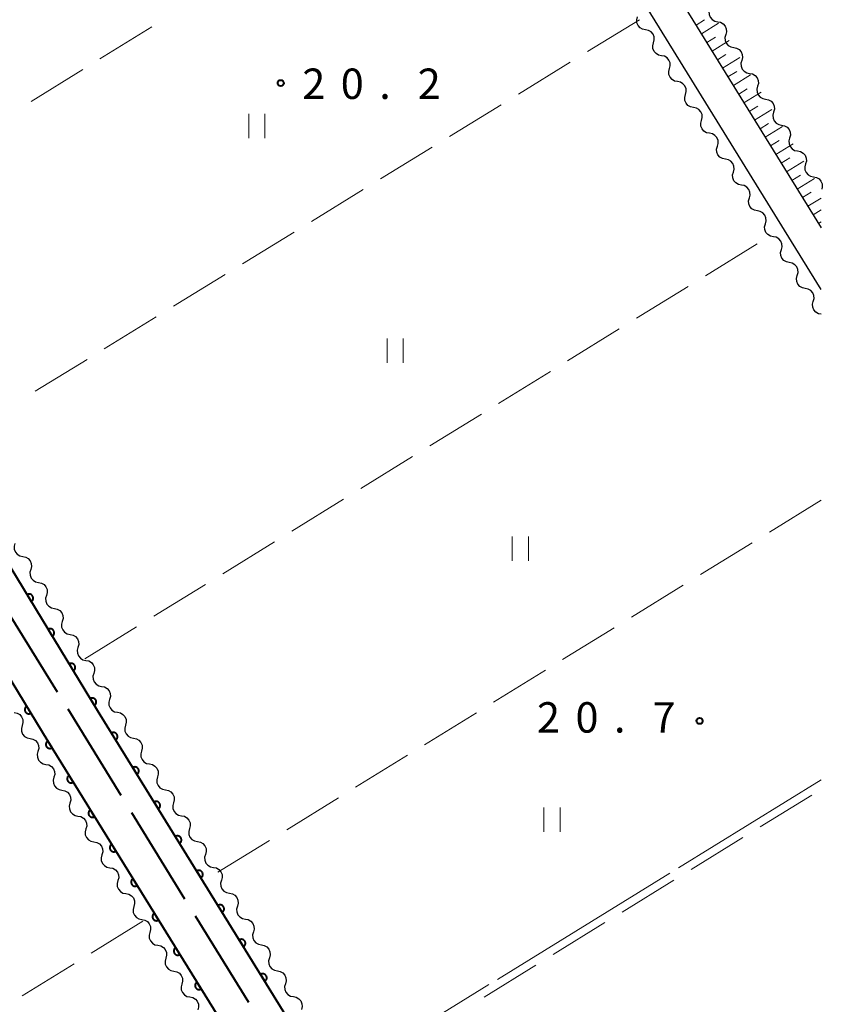
# Model space of a CAD drawing. Units: metres. Extents: x -76000 to -74000, y 37500 to 39000.
# Drawn here: x -74099 to -74000, y 37956 to 38077 of the extents above; entities that cross this region are included whole.
import ezdxf

# ---------------------------------------------------------------- set-up
doc = ezdxf.new("R2010")
doc.units = ezdxf.units.M
for name, color, linetype, lineweight in [('110600_大字・町・丁目界', 7, 'Continuous', 40), ('210100_道路縁(街区線)', 7, 'Continuous', 30), ('510200_細流', 7, 'Continuous', 30), ('610111_人工斜面(上)', 7, 'Continuous', 30), ('610199_人工斜面(ヒゲ)', 7, 'Continuous', 30), ('611100_コンクリート被覆(直落)', 7, 'Continuous', 30), ('630200_耕地界', 7, 'Continuous', 30), ('631100_田', 7, 'Continuous', 13), ('710300_等高線(補助曲線)', 7, 'Continuous', 13), ('731200_図化機測定による標高点', 7, 'Continuous', 40)]:
    doc.layers.add(name, color=color, linetype=linetype, lineweight=lineweight)
doc.styles.add('Style-WORKING', font='MS Gothic.ttf')

msp = doc.modelspace()

# ---------------------------------------------------------------- linework, layer by layer
at = {"layer": '110600_大字・町・丁目界', "linetype": 'Continuous', "lineweight": 40}
for p, q in [((-74100.861, 38004.903), (-74094.303, 37994.261)), ((-74092.992, 37992.133), (-74086.434, 37981.491)), ((-74085.122, 37979.363), (-74078.565, 37968.721)), ((-74077.253, 37966.593), (-74070.695, 37955.951))]:
    msp.add_line(p, q, dxfattribs=at)
at = {"layer": '210100_道路縁(街区線)', "linetype": 'Continuous', "lineweight": 30, "flags": 128}
for points in [[(-74002.39, 38260.44), (-74005.29, 38264.47), (-74007.83, 38267.33), (-74074.57, 38173.33), (-74073.81, 38170.94), (-74000, 38051.5)], [(-74000, 38043.88), (-74077.1, 38168.65), (-74078.5, 38167.78), (-74140.89, 38079.48)], [(-74140.89, 38079.48), (-74141.3, 38077.49), (-74125.06, 38050.78), (-74089.33, 37991.94), (-74065.53, 37953.47), (-74048.05, 37925.22), (-74041.27, 37914.34), (-74000, 37933.93)], [(-74144.21, 38068.41), (-74095.44, 37988.17), (-74047.82, 37911.22)]]:
    msp.add_lwpolyline(points, dxfattribs=at)
at = {"layer": '510200_細流', "linetype": 'Continuous', "lineweight": 30, "flags": 128}
for points in [[(-74013.764, 38078.528), (-74013.861, 38078.174), (-74013.837, 38077.808), (-74013.697, 38077.469), (-74013.455, 38077.191), (-74013.139, 38077.006), (-74012.779, 38076.933)], [(-74021.684, 38075.921), (-74022.044, 38075.994), (-74022.36, 38076.179), (-74022.602, 38076.456), (-74022.741, 38076.796), (-74022.765, 38077.162), (-74022.669, 38077.516)], [(-74012.779, 38076.933), (-74012.419, 38076.861), (-74012.102, 38076.675), (-74011.861, 38076.398), (-74011.721, 38076.059), (-74011.697, 38075.693), (-74011.793, 38075.338)], [(-74020.698, 38074.326), (-74020.602, 38074.68), (-74020.626, 38075.046), (-74020.765, 38075.386), (-74021.007, 38075.663), (-74021.324, 38075.848), (-74021.684, 38075.921)], [(-74011.793, 38075.338), (-74011.889, 38074.984), (-74011.865, 38074.618), (-74011.726, 38074.278), (-74011.484, 38074.001), (-74011.168, 38073.816), (-74010.808, 38073.743)], [(-74019.712, 38072.731), (-74020.072, 38072.804), (-74020.389, 38072.989), (-74020.631, 38073.266), (-74020.77, 38073.606), (-74020.794, 38073.972), (-74020.698, 38074.326)], [(-74010.808, 38073.743), (-74010.448, 38073.67), (-74010.131, 38073.485), (-74009.89, 38073.208), (-74009.75, 38072.868), (-74009.726, 38072.502), (-74009.822, 38072.148)], [(-74018.727, 38071.136), (-74018.631, 38071.49), (-74018.655, 38071.856), (-74018.794, 38072.196), (-74019.036, 38072.473), (-74019.353, 38072.658), (-74019.712, 38072.731)], [(-74017.741, 38069.541), (-74018.101, 38069.613), (-74018.418, 38069.799), (-74018.66, 38070.076), (-74018.799, 38070.415), (-74018.823, 38070.781), (-74018.727, 38071.136)], [(-74009.822, 38072.148), (-74009.918, 38071.794), (-74009.894, 38071.428), (-74009.755, 38071.088), (-74009.513, 38070.811), (-74009.197, 38070.626), (-74008.837, 38070.553)], [(-74008.837, 38070.553), (-74008.477, 38070.48), (-74008.16, 38070.295), (-74007.918, 38070.018), (-74007.779, 38069.678), (-74007.755, 38069.312), (-74007.851, 38068.958)], [(-74016.756, 38067.946), (-74016.66, 38068.3), (-74016.684, 38068.666), (-74016.823, 38069.006), (-74017.065, 38069.283), (-74017.381, 38069.468), (-74017.741, 38069.541)], [(-74007.851, 38068.958), (-74007.947, 38068.603), (-74007.923, 38068.237), (-74007.784, 38067.898), (-74007.542, 38067.621), (-74007.226, 38067.435), (-74006.866, 38067.363)], [(-74015.77, 38066.351), (-74016.13, 38066.423), (-74016.447, 38066.609), (-74016.688, 38066.886), (-74016.828, 38067.225), (-74016.852, 38067.591), (-74016.756, 38067.946)], [(-74014.784, 38064.756), (-74014.688, 38065.11), (-74014.712, 38065.476), (-74014.852, 38065.816), (-74015.093, 38066.093), (-74015.41, 38066.278), (-74015.77, 38066.351)], [(-74006.866, 38067.363), (-74006.506, 38067.29), (-74006.189, 38067.105), (-74005.947, 38066.827), (-74005.808, 38066.488), (-74005.784, 38066.122), (-74005.88, 38065.768)], [(-74005.88, 38065.768), (-74005.976, 38065.413), (-74005.952, 38065.047), (-74005.813, 38064.708), (-74005.571, 38064.43), (-74005.255, 38064.245), (-74004.895, 38064.172)], [(-74013.799, 38063.161), (-74014.159, 38063.233), (-74014.475, 38063.418), (-74014.717, 38063.696), (-74014.856, 38064.035), (-74014.88, 38064.401), (-74014.784, 38064.756)], [(-74004.895, 38064.172), (-74004.535, 38064.1), (-74004.218, 38063.915), (-74003.976, 38063.637), (-74003.837, 38063.298), (-74003.813, 38062.932), (-74003.909, 38062.577)], [(-74012.813, 38061.566), (-74012.717, 38061.92), (-74012.741, 38062.286), (-74012.88, 38062.626), (-74013.122, 38062.903), (-74013.439, 38063.088), (-74013.799, 38063.161)], [(-74011.827, 38059.971), (-74012.187, 38060.043), (-74012.504, 38060.228), (-74012.746, 38060.506), (-74012.885, 38060.845), (-74012.909, 38061.211), (-74012.813, 38061.566)], [(-74003.909, 38062.577), (-74004.005, 38062.223), (-74003.981, 38061.857), (-74003.842, 38061.517), (-74003.6, 38061.24), (-74003.284, 38061.055), (-74002.924, 38060.982)], [(-74002.924, 38060.982), (-74002.564, 38060.91), (-74002.247, 38060.724), (-74002.005, 38060.447), (-74001.866, 38060.108), (-74001.842, 38059.742), (-74001.938, 38059.387)], [(-74010.842, 38058.376), (-74010.746, 38058.73), (-74010.77, 38059.096), (-74010.909, 38059.435), (-74011.151, 38059.713), (-74011.468, 38059.898), (-74011.827, 38059.971)], [(-74001.938, 38059.387), (-74002.034, 38059.033), (-74002.01, 38058.667), (-74001.871, 38058.327), (-74001.629, 38058.05), (-74001.313, 38057.865), (-74000.953, 38057.792)], [(-74009.856, 38056.78), (-74010.216, 38056.853), (-74010.533, 38057.038), (-74010.775, 38057.316), (-74010.914, 38057.655), (-74010.938, 38058.021), (-74010.842, 38058.376)], [(-74000.953, 38057.792), (-74000.593, 38057.719), (-74000.276, 38057.534), (-74000.034, 38057.257), (-73999.895, 38056.917), (-73999.871, 38056.551), (-73999.943, 38056.285)], [(-74008.871, 38055.185), (-74008.775, 38055.54), (-74008.799, 38055.906), (-74008.938, 38056.245), (-74009.18, 38056.523), (-74009.496, 38056.708), (-74009.856, 38056.78)], [(-74007.885, 38053.59), (-74008.245, 38053.663), (-74008.562, 38053.848), (-74008.803, 38054.125), (-74008.943, 38054.465), (-74008.967, 38054.831), (-74008.871, 38055.185)], [(-74006.899, 38051.995), (-74006.803, 38052.35), (-74006.827, 38052.716), (-74006.967, 38053.055), (-74007.208, 38053.333), (-74007.525, 38053.518), (-74007.885, 38053.59)], [(-74005.914, 38050.4), (-74006.274, 38050.473), (-74006.59, 38050.658), (-74006.832, 38050.935), (-74006.971, 38051.275), (-74006.995, 38051.641), (-74006.899, 38051.995)], [(-74004.928, 38048.805), (-74004.832, 38049.16), (-74004.856, 38049.526), (-74004.995, 38049.865), (-74005.237, 38050.142), (-74005.554, 38050.328), (-74005.914, 38050.4)], [(-74003.942, 38047.21), (-74004.302, 38047.283), (-74004.619, 38047.468), (-74004.861, 38047.745), (-74005, 38048.085), (-74005.024, 38048.451), (-74004.928, 38048.805)], [(-74002.957, 38045.615), (-74002.861, 38045.97), (-74002.885, 38046.336), (-74003.024, 38046.675), (-74003.266, 38046.952), (-74003.583, 38047.138), (-74003.942, 38047.21)], [(-74001.971, 38044.02), (-74002.331, 38044.093), (-74002.648, 38044.278), (-74002.89, 38044.555), (-74003.029, 38044.895), (-74003.053, 38045.261), (-74002.957, 38045.615)], [(-74000.986, 38042.425), (-74000.89, 38042.779), (-74000.914, 38043.145), (-74001.053, 38043.485), (-74001.295, 38043.762), (-74001.611, 38043.947), (-74001.971, 38044.02)], [(-74000, 38040.83), (-74000.36, 38040.903), (-74000.677, 38041.088), (-74000.918, 38041.365), (-74001.058, 38041.705), (-74001.082, 38042.071), (-74000.986, 38042.425)], [(-74099.51, 38012.555), (-74099.608, 38012.201), (-74099.587, 38011.835), (-74099.451, 38011.495), (-74099.211, 38011.215), (-74098.896, 38011.028), (-74098.536, 38010.952)], [(-74098.536, 38010.952), (-74098.177, 38010.877), (-74097.862, 38010.689), (-74097.622, 38010.41), (-74097.486, 38010.069), (-74097.465, 38009.703), (-74097.563, 38009.35)], [(-74097.563, 38009.35), (-74097.662, 38008.996), (-74097.641, 38008.63), (-74097.504, 38008.289), (-74097.265, 38008.01), (-74096.95, 38007.822), (-74096.59, 38007.747)], [(-74096.59, 38007.747), (-74096.231, 38007.671), (-74095.916, 38007.484), (-74095.676, 38007.205), (-74095.539, 38006.864), (-74095.518, 38006.498), (-74095.617, 38006.144)], [(-74095.617, 38006.144), (-74095.716, 38005.79), (-74095.695, 38005.424), (-74095.558, 38005.084), (-74095.319, 38004.805), (-74095.003, 38004.617), (-74094.644, 38004.541)], [(-74094.644, 38004.541), (-74094.285, 38004.466), (-74093.969, 38004.278), (-74093.73, 38003.999), (-74093.593, 38003.659), (-74093.572, 38003.292), (-74093.671, 38002.939)], [(-74093.671, 38002.939), (-74093.77, 38002.585), (-74093.749, 38002.219), (-74093.612, 38001.878), (-74093.372, 38001.599), (-74093.057, 38001.411), (-74092.698, 38001.336)], [(-74092.698, 38001.336), (-74092.338, 38001.261), (-74092.023, 38001.073), (-74091.784, 38000.794), (-74091.647, 38000.453), (-74091.626, 38000.087), (-74091.725, 37999.733)], [(-74091.725, 37999.733), (-74091.823, 37999.38), (-74091.802, 37999.013), (-74091.666, 37998.673), (-74091.426, 37998.394), (-74091.111, 37998.206), (-74090.752, 37998.131)], [(-74090.752, 37998.131), (-74090.392, 37998.055), (-74090.077, 37997.867), (-74089.837, 37997.588), (-74089.701, 37997.248), (-74089.68, 37996.882), (-74089.778, 37996.528)], [(-74089.778, 37996.528), (-74089.877, 37996.174), (-74089.856, 37995.808), (-74089.72, 37995.467), (-74089.48, 37995.188), (-74089.165, 37995.001), (-74088.805, 37994.925)], [(-74088.805, 37994.925), (-74088.446, 37994.85), (-74088.131, 37994.662), (-74087.891, 37994.383), (-74087.755, 37994.042), (-74087.733, 37993.676), (-74087.832, 37993.322)], [(-74087.832, 37993.322), (-74087.931, 37992.969), (-74087.91, 37992.603), (-74087.773, 37992.262), (-74087.534, 37991.983), (-74087.218, 37991.795), (-74086.859, 37991.72)], [(-74099.59, 37991.7), (-74099.231, 37991.625), (-74098.915, 37991.437), (-74098.676, 37991.158), (-74098.539, 37990.817), (-74098.518, 37990.451), (-74098.617, 37990.098)], [(-74086.849, 37991.726), (-74086.489, 37991.654), (-74086.172, 37991.469), (-74085.93, 37991.191), (-74085.791, 37990.852), (-74085.767, 37990.486), (-74085.862, 37990.131)], [(-74098.617, 37990.098), (-74098.716, 37989.744), (-74098.695, 37989.378), (-74098.558, 37989.037), (-74098.318, 37988.758), (-74098.003, 37988.57), (-74097.644, 37988.495)], [(-74085.862, 37990.131), (-74085.958, 37989.777), (-74085.934, 37989.411), (-74085.795, 37989.072), (-74085.553, 37988.794), (-74085.236, 37988.609), (-74084.876, 37988.537)], [(-74097.644, 37988.495), (-74097.284, 37988.419), (-74096.969, 37988.232), (-74096.73, 37987.953), (-74096.593, 37987.612), (-74096.572, 37987.246), (-74096.671, 37986.892)], [(-74084.876, 37988.537), (-74084.516, 37988.465), (-74084.199, 37988.28), (-74083.957, 37988.002), (-74083.818, 37987.663), (-74083.794, 37987.297), (-74083.889, 37986.942)], [(-74096.667, 37986.894), (-74096.763, 37986.54), (-74096.739, 37986.174), (-74096.599, 37985.834), (-74096.357, 37985.557), (-74096.041, 37985.372), (-74095.681, 37985.3)], [(-74083.889, 37986.942), (-74083.985, 37986.588), (-74083.961, 37986.222), (-74083.822, 37985.883), (-74083.58, 37985.605), (-74083.263, 37985.42), (-74082.903, 37985.348)], [(-74095.681, 37985.3), (-74095.321, 37985.227), (-74095.004, 37985.042), (-74094.762, 37984.765), (-74094.622, 37984.426), (-74094.598, 37984.06), (-74094.694, 37983.705)], [(-74082.903, 37985.348), (-74082.543, 37985.276), (-74082.226, 37985.09), (-74081.984, 37984.813), (-74081.845, 37984.474), (-74081.821, 37984.108), (-74081.916, 37983.753)], [(-74094.694, 37983.705), (-74094.79, 37983.351), (-74094.765, 37982.985), (-74094.626, 37982.646), (-74094.384, 37982.368), (-74094.067, 37982.184), (-74093.707, 37982.111)], [(-74081.916, 37983.753), (-74082.012, 37983.399), (-74081.988, 37983.033), (-74081.849, 37982.694), (-74081.607, 37982.416), (-74081.29, 37982.231), (-74080.93, 37982.159)], [(-74093.707, 37982.111), (-74093.347, 37982.039), (-74093.03, 37981.854), (-74092.788, 37981.577), (-74092.649, 37981.237), (-74092.625, 37980.871), (-74092.72, 37980.517)], [(-74080.93, 37982.159), (-74080.57, 37982.087), (-74080.253, 37981.901), (-74080.011, 37981.624), (-74079.872, 37981.285), (-74079.848, 37980.919), (-74079.943, 37980.564)], [(-74092.72, 37980.517), (-74092.816, 37980.162), (-74092.792, 37979.796), (-74092.653, 37979.457), (-74092.41, 37979.18), (-74092.094, 37978.995), (-74091.734, 37978.922)], [(-74079.943, 37980.564), (-74080.039, 37980.21), (-74080.015, 37979.844), (-74079.876, 37979.505), (-74079.634, 37979.227), (-74079.317, 37979.042), (-74078.957, 37978.97)], [(-74091.734, 37978.922), (-74091.374, 37978.85), (-74091.057, 37978.665), (-74090.815, 37978.388), (-74090.675, 37978.049), (-74090.651, 37977.683), (-74090.747, 37977.328)], [(-74078.957, 37978.97), (-74078.597, 37978.898), (-74078.28, 37978.712), (-74078.038, 37978.435), (-74077.899, 37978.096), (-74077.875, 37977.73), (-74077.97, 37977.375)], [(-74090.747, 37977.328), (-74090.843, 37976.974), (-74090.819, 37976.608), (-74090.679, 37976.268), (-74090.437, 37975.991), (-74090.12, 37975.806), (-74089.76, 37975.734)], [(-74077.97, 37977.375), (-74078.066, 37977.021), (-74078.042, 37976.655), (-74077.903, 37976.316), (-74077.661, 37976.038), (-74077.344, 37975.853), (-74076.984, 37975.781)], [(-74089.76, 37975.734), (-74089.4, 37975.661), (-74089.084, 37975.476), (-74088.841, 37975.199), (-74088.702, 37974.86), (-74088.678, 37974.494), (-74088.774, 37974.139)], [(-74076.984, 37975.781), (-74076.624, 37975.709), (-74076.307, 37975.523), (-74076.065, 37975.246), (-74075.926, 37974.907), (-74075.902, 37974.541), (-74075.997, 37974.186)], [(-74088.774, 37974.139), (-74088.869, 37973.785), (-74088.845, 37973.419), (-74088.706, 37973.079), (-74088.464, 37972.802), (-74088.147, 37972.617), (-74087.787, 37972.545)], [(-74075.997, 37974.186), (-74076.093, 37973.832), (-74076.069, 37973.466), (-74075.93, 37973.127), (-74075.688, 37972.849), (-74075.371, 37972.664), (-74075.011, 37972.592)], [(-74087.787, 37972.545), (-74087.427, 37972.473), (-74087.11, 37972.288), (-74086.868, 37972.01), (-74086.729, 37971.671), (-74086.704, 37971.305), (-74086.8, 37970.951)], [(-74075.011, 37972.592), (-74074.651, 37972.52), (-74074.334, 37972.334), (-74074.092, 37972.057), (-74073.953, 37971.718), (-74073.929, 37971.352), (-74074.024, 37970.997)], [(-74086.8, 37970.951), (-74086.896, 37970.596), (-74086.872, 37970.23), (-74086.732, 37969.891), (-74086.49, 37969.614), (-74086.173, 37969.429), (-74085.813, 37969.356)], [(-74074.024, 37970.997), (-74074.12, 37970.643), (-74074.096, 37970.277), (-74073.957, 37969.938), (-74073.715, 37969.66), (-74073.398, 37969.475), (-74073.038, 37969.403)], [(-74085.813, 37969.356), (-74085.453, 37969.284), (-74085.137, 37969.099), (-74084.895, 37968.822), (-74084.755, 37968.482), (-74084.731, 37968.116), (-74084.827, 37967.762)], [(-74073.038, 37969.403), (-74072.678, 37969.33), (-74072.361, 37969.145), (-74072.119, 37968.868), (-74071.98, 37968.529), (-74071.956, 37968.163), (-74072.051, 37967.808)], [(-74084.827, 37967.762), (-74084.922, 37967.407), (-74084.898, 37967.041), (-74084.759, 37966.702), (-74084.517, 37966.425), (-74084.2, 37966.24), (-74083.84, 37966.168)], [(-74072.051, 37967.808), (-74072.147, 37967.454), (-74072.123, 37967.088), (-74071.984, 37966.749), (-74071.742, 37966.471), (-74071.425, 37966.286), (-74071.065, 37966.214)], [(-74083.84, 37966.168), (-74083.48, 37966.095), (-74083.163, 37965.91), (-74082.921, 37965.633), (-74082.782, 37965.294), (-74082.757, 37964.928), (-74082.853, 37964.573)], [(-74071.065, 37966.214), (-74070.705, 37966.141), (-74070.388, 37965.956), (-74070.146, 37965.679), (-74070.007, 37965.34), (-74069.983, 37964.974), (-74070.078, 37964.619)], [(-74082.853, 37964.573), (-74082.949, 37964.219), (-74082.925, 37963.853), (-74082.785, 37963.513), (-74082.543, 37963.236), (-74082.226, 37963.051), (-74081.866, 37962.979)], [(-74070.078, 37964.619), (-74070.174, 37964.265), (-74070.15, 37963.899), (-74070.011, 37963.56), (-74069.769, 37963.282), (-74069.452, 37963.097), (-74069.092, 37963.025)], [(-74081.866, 37962.979), (-74081.506, 37962.906), (-74081.19, 37962.721), (-74080.948, 37962.444), (-74080.808, 37962.105), (-74080.784, 37961.739), (-74080.88, 37961.384)], [(-74069.092, 37963.025), (-74068.732, 37962.952), (-74068.415, 37962.767), (-74068.173, 37962.49), (-74068.034, 37962.151), (-74068.01, 37961.785), (-74068.105, 37961.43)], [(-74080.88, 37961.384), (-74080.975, 37961.03), (-74080.951, 37960.664), (-74080.812, 37960.325), (-74080.57, 37960.047), (-74080.253, 37959.863), (-74079.893, 37959.79)], [(-74068.105, 37961.43), (-74068.201, 37961.076), (-74068.177, 37960.71), (-74068.038, 37960.371), (-74067.796, 37960.093), (-74067.479, 37959.908), (-74067.119, 37959.836)], [(-74079.893, 37959.79), (-74079.533, 37959.718), (-74079.216, 37959.533), (-74078.974, 37959.256), (-74078.835, 37958.916), (-74078.81, 37958.55), (-74078.906, 37958.196)], [(-74067.119, 37959.836), (-74066.759, 37959.763), (-74066.442, 37959.578), (-74066.2, 37959.301), (-74066.061, 37958.962), (-74066.037, 37958.596), (-74066.132, 37958.241)], [(-74078.906, 37958.196), (-74079.002, 37957.841), (-74078.978, 37957.475), (-74078.838, 37957.136), (-74078.596, 37956.859), (-74078.279, 37956.674), (-74077.919, 37956.601)], [(-74066.132, 37958.241), (-74066.228, 37957.887), (-74066.204, 37957.521), (-74066.065, 37957.182), (-74065.823, 37956.904), (-74065.506, 37956.719), (-74065.146, 37956.647)], [(-74077.919, 37956.601), (-74077.559, 37956.529), (-74077.243, 37956.344), (-74077.001, 37956.067), (-74076.861, 37955.728), (-74076.837, 37955.362), (-74076.933, 37955.007)], [(-74065.146, 37956.647), (-74064.786, 37956.574), (-74064.469, 37956.389), (-74064.227, 37956.112), (-74064.088, 37955.773), (-74064.064, 37955.407), (-74064.159, 37955.052)]]:
    msp.add_lwpolyline(points, dxfattribs=at)
at = {"layer": '610111_人工斜面(上)', "linetype": 'Continuous', "lineweight": 13, "flags": 128}
msp.add_lwpolyline([(-74000, 38051.5), (-74073.81, 38170.94)], dxfattribs=at)
at = {"layer": '610199_人工斜面(ヒゲ)', "linetype": 'Continuous', "lineweight": 13, "flags": 128}
for points in [[(-74015.45, 38076.5), (-74014.39, 38077.16)], [(-74014.8, 38075.44), (-74012.67, 38076.75)], [(-74014.14, 38074.37), (-74013.07, 38075.03)], [(-74013.48, 38073.31), (-74011.35, 38074.62)], [(-74012.82, 38072.24), (-74011.76, 38072.9)], [(-74012.17, 38071.18), (-74010.04, 38072.5)], [(-74011.51, 38070.12), (-74010.44, 38070.77)], [(-74010.85, 38069.05), (-74008.72, 38070.37)], [(-74010.19, 38067.99), (-74009.13, 38068.65)], [(-74009.54, 38066.92), (-74007.41, 38068.24)], [(-74008.88, 38065.86), (-74007.81, 38066.52)], [(-74008.22, 38064.79), (-74006.09, 38066.11)], [(-74007.56, 38063.73), (-74006.5, 38064.39)], [(-74006.91, 38062.67), (-74004.78, 38063.98)], [(-74006.25, 38061.6), (-74005.18, 38062.26)], [(-74005.59, 38060.54), (-74003.46, 38061.85)], [(-74004.93, 38059.47), (-74003.87, 38060.13)], [(-74004.28, 38058.41), (-74002.15, 38059.72)], [(-74003.62, 38057.35), (-74002.55, 38058)], [(-74002.96, 38056.28), (-74000.83, 38057.6)], [(-74002.3, 38055.22), (-74001.24, 38055.88)], [(-74001.64, 38054.15), (-74000, 38055.17)], [(-74000.99, 38053.09), (-74000, 38053.7)], [(-74000.33, 38052.03), (-74000, 38052.23)]]:
    msp.add_lwpolyline(points, dxfattribs=at)
at = {"layer": '611100_コンクリート被覆(直落)', "linetype": 'Continuous', "lineweight": 40, "flags": 128}
for points in [[(-74041.27, 37914.34), (-74048.05, 37925.22), (-74065.53, 37953.47), (-74089.33, 37991.94), (-74125.06, 38050.78), (-74141.3, 38077.49)], [(-74146.77, 38070.22), (-74144.21, 38068.41), (-74095.44, 37988.17), (-74047.82, 37911.22), (-74044.16, 37905.44)]]:
    msp.add_lwpolyline(points, dxfattribs=at)
for points in [[(-74098.01, 38006.234), (-74097.491, 38005.379), (-74097.454, 38005.404), (-74097.421, 38005.431), (-74097.389, 38005.461), (-74097.36, 38005.493), (-74097.335, 38005.529), (-74097.312, 38005.566), (-74097.292, 38005.605), (-74097.277, 38005.646), (-74097.264, 38005.688), (-74097.256, 38005.731), (-74097.251, 38005.774), (-74097.25, 38005.817), (-74097.254, 38005.861), (-74097.26, 38005.904), (-74097.27, 38005.947), (-74097.285, 38005.987), (-74097.302, 38006.027), (-74097.323, 38006.066), (-74097.347, 38006.103), (-74097.375, 38006.136), (-74097.404, 38006.167), (-74097.437, 38006.197), (-74097.473, 38006.222), (-74097.51, 38006.245), (-74097.549, 38006.265), (-74097.589, 38006.28), (-74097.631, 38006.293), (-74097.675, 38006.3), (-74097.718, 38006.306), (-74097.761, 38006.306), (-74097.805, 38006.303), (-74097.848, 38006.297), (-74097.891, 38006.286), (-74097.931, 38006.272), (-74097.971, 38006.255)], [(-74095.415, 38001.96), (-74094.896, 38001.105), (-74094.859, 38001.13), (-74094.825, 38001.157), (-74094.794, 38001.187), (-74094.765, 38001.22), (-74094.74, 38001.255), (-74094.717, 38001.292), (-74094.697, 38001.331), (-74094.682, 38001.372), (-74094.669, 38001.414), (-74094.661, 38001.457), (-74094.656, 38001.5), (-74094.655, 38001.544), (-74094.658, 38001.587), (-74094.665, 38001.63), (-74094.675, 38001.673), (-74094.689, 38001.714), (-74094.707, 38001.754), (-74094.728, 38001.792), (-74094.752, 38001.829), (-74094.78, 38001.862), (-74094.809, 38001.894), (-74094.842, 38001.923), (-74094.877, 38001.948), (-74094.915, 38001.971), (-74094.954, 38001.991), (-74094.994, 38002.006), (-74095.036, 38002.019), (-74095.079, 38002.027), (-74095.123, 38002.032), (-74095.166, 38002.033), (-74095.21, 38002.029), (-74095.253, 38002.023), (-74095.295, 38002.012), (-74095.336, 38001.998), (-74095.376, 38001.981)], [(-74092.819, 37997.686), (-74092.3, 37996.832), (-74092.264, 37996.856), (-74092.23, 37996.884), (-74092.199, 37996.913), (-74092.17, 37996.946), (-74092.144, 37996.981), (-74092.121, 37997.019), (-74092.102, 37997.057), (-74092.087, 37997.098), (-74092.074, 37997.14), (-74092.066, 37997.183), (-74092.06, 37997.226), (-74092.06, 37997.27), (-74092.063, 37997.314), (-74092.069, 37997.357), (-74092.08, 37997.399), (-74092.094, 37997.44), (-74092.111, 37997.48), (-74092.132, 37997.518), (-74092.157, 37997.555), (-74092.184, 37997.589), (-74092.214, 37997.62), (-74092.247, 37997.649), (-74092.282, 37997.674), (-74092.32, 37997.697), (-74092.358, 37997.717), (-74092.399, 37997.732), (-74092.441, 37997.745), (-74092.484, 37997.753), (-74092.527, 37997.758), (-74092.571, 37997.759), (-74092.615, 37997.756), (-74092.658, 37997.749), (-74092.7, 37997.739), (-74092.741, 37997.725), (-74092.781, 37997.707)], [(-74090.224, 37993.413), (-74089.705, 37992.558), (-74089.669, 37992.582), (-74089.635, 37992.61), (-74089.604, 37992.639), (-74089.575, 37992.672), (-74089.549, 37992.707), (-74089.526, 37992.745), (-74089.507, 37992.784), (-74089.491, 37992.824), (-74089.478, 37992.866), (-74089.471, 37992.91), (-74089.465, 37992.953), (-74089.465, 37992.996), (-74089.468, 37993.04), (-74089.474, 37993.083), (-74089.485, 37993.126), (-74089.499, 37993.166), (-74089.516, 37993.206), (-74089.537, 37993.245), (-74089.562, 37993.281), (-74089.589, 37993.315), (-74089.619, 37993.346), (-74089.652, 37993.375), (-74089.687, 37993.401), (-74089.724, 37993.424), (-74089.763, 37993.443), (-74089.804, 37993.458), (-74089.846, 37993.471), (-74089.889, 37993.479), (-74089.932, 37993.485), (-74089.976, 37993.485), (-74090.019, 37993.482), (-74090.062, 37993.476), (-74090.105, 37993.465), (-74090.146, 37993.451), (-74090.186, 37993.434)], [(-74097.535, 37991.617), (-74098.055, 37992.472), (-74098.091, 37992.447), (-74098.125, 37992.42), (-74098.156, 37992.39), (-74098.185, 37992.357), (-74098.21, 37992.322), (-74098.233, 37992.285), (-74098.253, 37992.246), (-74098.268, 37992.205), (-74098.281, 37992.163), (-74098.289, 37992.12), (-74098.294, 37992.077), (-74098.295, 37992.033), (-74098.292, 37991.989), (-74098.285, 37991.946), (-74098.275, 37991.904), (-74098.261, 37991.863), (-74098.243, 37991.823), (-74098.222, 37991.785), (-74098.198, 37991.748), (-74098.17, 37991.715), (-74098.141, 37991.683), (-74098.108, 37991.654), (-74098.072, 37991.629), (-74098.035, 37991.606), (-74097.996, 37991.586), (-74097.955, 37991.571), (-74097.914, 37991.558), (-74097.87, 37991.55), (-74097.827, 37991.545), (-74097.784, 37991.545), (-74097.74, 37991.548), (-74097.697, 37991.554), (-74097.654, 37991.565), (-74097.614, 37991.579), (-74097.574, 37991.596)], [(-74087.606, 37989.153), (-74087.08, 37988.303), (-74087.043, 37988.327), (-74087.01, 37988.355), (-74086.979, 37988.385), (-74086.95, 37988.418), (-74086.925, 37988.454), (-74086.902, 37988.491), (-74086.883, 37988.53), (-74086.868, 37988.571), (-74086.855, 37988.613), (-74086.848, 37988.656), (-74086.843, 37988.699), (-74086.843, 37988.743), (-74086.846, 37988.787), (-74086.853, 37988.83), (-74086.864, 37988.872), (-74086.879, 37988.913), (-74086.896, 37988.952), (-74086.918, 37988.991), (-74086.942, 37989.027), (-74086.97, 37989.061), (-74087, 37989.092), (-74087.033, 37989.12), (-74087.068, 37989.146), (-74087.106, 37989.168), (-74087.145, 37989.188), (-74087.186, 37989.202), (-74087.228, 37989.215), (-74087.271, 37989.222), (-74087.314, 37989.227), (-74087.358, 37989.228), (-74087.402, 37989.224), (-74087.445, 37989.217), (-74087.487, 37989.206), (-74087.528, 37989.192), (-74087.567, 37989.174)], [(-74094.932, 37987.349), (-74095.458, 37988.199), (-74095.494, 37988.174), (-74095.528, 37988.146), (-74095.559, 37988.117), (-74095.587, 37988.083), (-74095.613, 37988.048), (-74095.635, 37988.01), (-74095.655, 37987.971), (-74095.669, 37987.93), (-74095.682, 37987.888), (-74095.689, 37987.845), (-74095.694, 37987.802), (-74095.695, 37987.758), (-74095.691, 37987.715), (-74095.684, 37987.672), (-74095.673, 37987.629), (-74095.659, 37987.589), (-74095.641, 37987.549), (-74095.62, 37987.511), (-74095.595, 37987.474), (-74095.567, 37987.441), (-74095.538, 37987.41), (-74095.504, 37987.381), (-74095.469, 37987.356), (-74095.431, 37987.333), (-74095.392, 37987.314), (-74095.352, 37987.299), (-74095.309, 37987.286), (-74095.266, 37987.279), (-74095.223, 37987.274), (-74095.179, 37987.274), (-74095.136, 37987.277), (-74095.093, 37987.284), (-74095.05, 37987.295), (-74095.01, 37987.31), (-74094.97, 37987.327)], [(-74084.975, 37984.901), (-74084.449, 37984.051), (-74084.413, 37984.075), (-74084.379, 37984.103), (-74084.348, 37984.133), (-74084.319, 37984.166), (-74084.294, 37984.202), (-74084.272, 37984.239), (-74084.252, 37984.278), (-74084.238, 37984.319), (-74084.225, 37984.361), (-74084.218, 37984.404), (-74084.212, 37984.447), (-74084.212, 37984.491), (-74084.216, 37984.535), (-74084.222, 37984.578), (-74084.234, 37984.62), (-74084.248, 37984.661), (-74084.265, 37984.7), (-74084.287, 37984.739), (-74084.312, 37984.775), (-74084.34, 37984.809), (-74084.369, 37984.84), (-74084.402, 37984.868), (-74084.438, 37984.894), (-74084.475, 37984.916), (-74084.514, 37984.936), (-74084.555, 37984.95), (-74084.597, 37984.963), (-74084.641, 37984.97), (-74084.684, 37984.975), (-74084.727, 37984.975), (-74084.771, 37984.972), (-74084.814, 37984.965), (-74084.857, 37984.954), (-74084.897, 37984.94), (-74084.937, 37984.922)], [(-74092.3, 37983.097), (-74092.827, 37983.947), (-74092.863, 37983.922), (-74092.896, 37983.895), (-74092.927, 37983.865), (-74092.956, 37983.832), (-74092.981, 37983.796), (-74093.004, 37983.759), (-74093.023, 37983.72), (-74093.038, 37983.679), (-74093.051, 37983.637), (-74093.058, 37983.593), (-74093.063, 37983.55), (-74093.063, 37983.507), (-74093.06, 37983.463), (-74093.053, 37983.42), (-74093.042, 37983.378), (-74093.028, 37983.337), (-74093.01, 37983.297), (-74092.989, 37983.259), (-74092.964, 37983.223), (-74092.936, 37983.189), (-74092.906, 37983.158), (-74092.873, 37983.129), (-74092.838, 37983.104), (-74092.8, 37983.082), (-74092.761, 37983.062), (-74092.72, 37983.047), (-74092.678, 37983.035), (-74092.635, 37983.027), (-74092.592, 37983.022), (-74092.548, 37983.022), (-74092.505, 37983.026), (-74092.462, 37983.032), (-74092.419, 37983.043), (-74092.379, 37983.058), (-74092.339, 37983.075)], [(-74082.345, 37980.649), (-74081.818, 37979.798), (-74081.782, 37979.823), (-74081.749, 37979.851), (-74081.718, 37979.881), (-74081.689, 37979.914), (-74081.664, 37979.949), (-74081.641, 37979.987), (-74081.622, 37980.026), (-74081.607, 37980.067), (-74081.594, 37980.109), (-74081.587, 37980.152), (-74081.582, 37980.195), (-74081.582, 37980.239), (-74081.585, 37980.283), (-74081.592, 37980.326), (-74081.603, 37980.368), (-74081.617, 37980.409), (-74081.635, 37980.448), (-74081.656, 37980.487), (-74081.681, 37980.523), (-74081.709, 37980.557), (-74081.739, 37980.588), (-74081.772, 37980.616), (-74081.807, 37980.641), (-74081.845, 37980.664), (-74081.884, 37980.683), (-74081.925, 37980.698), (-74081.967, 37980.711), (-74082.01, 37980.718), (-74082.053, 37980.723), (-74082.097, 37980.723), (-74082.14, 37980.72), (-74082.183, 37980.713), (-74082.226, 37980.702), (-74082.266, 37980.688), (-74082.306, 37980.67)], [(-74089.669, 37978.845), (-74090.196, 37979.695), (-74090.232, 37979.671), (-74090.265, 37979.643), (-74090.296, 37979.613), (-74090.325, 37979.58), (-74090.35, 37979.544), (-74090.373, 37979.507), (-74090.392, 37979.468), (-74090.407, 37979.427), (-74090.42, 37979.385), (-74090.427, 37979.342), (-74090.432, 37979.299), (-74090.432, 37979.255), (-74090.429, 37979.211), (-74090.422, 37979.168), (-74090.411, 37979.126), (-74090.397, 37979.085), (-74090.379, 37979.046), (-74090.358, 37979.007), (-74090.333, 37978.971), (-74090.305, 37978.937), (-74090.275, 37978.906), (-74090.242, 37978.878), (-74090.207, 37978.852), (-74090.169, 37978.83), (-74090.13, 37978.81), (-74090.089, 37978.796), (-74090.047, 37978.783), (-74090.004, 37978.776), (-74089.961, 37978.771), (-74089.917, 37978.771), (-74089.874, 37978.774), (-74089.831, 37978.781), (-74089.788, 37978.792), (-74089.748, 37978.806), (-74089.708, 37978.824)], [(-74079.714, 37976.397), (-74079.188, 37975.546), (-74079.152, 37975.571), (-74079.118, 37975.599), (-74079.087, 37975.629), (-74079.058, 37975.662), (-74079.033, 37975.697), (-74079.011, 37975.735), (-74078.991, 37975.774), (-74078.976, 37975.815), (-74078.964, 37975.857), (-74078.956, 37975.9), (-74078.951, 37975.943), (-74078.951, 37975.987), (-74078.955, 37976.031), (-74078.961, 37976.073), (-74078.972, 37976.116), (-74078.987, 37976.156), (-74079.004, 37976.196), (-74079.026, 37976.235), (-74079.051, 37976.271), (-74079.078, 37976.304), (-74079.108, 37976.335), (-74079.141, 37976.364), (-74079.177, 37976.389), (-74079.214, 37976.412), (-74079.253, 37976.431), (-74079.294, 37976.446), (-74079.336, 37976.459), (-74079.379, 37976.466), (-74079.423, 37976.471), (-74079.466, 37976.471), (-74079.51, 37976.468), (-74079.553, 37976.461), (-74079.595, 37976.45), (-74079.636, 37976.436), (-74079.676, 37976.418)], [(-74087.038, 37974.593), (-74087.564, 37975.444), (-74087.601, 37975.419), (-74087.634, 37975.391), (-74087.665, 37975.361), (-74087.694, 37975.328), (-74087.719, 37975.293), (-74087.742, 37975.255), (-74087.761, 37975.216), (-74087.776, 37975.175), (-74087.789, 37975.133), (-74087.796, 37975.09), (-74087.801, 37975.047), (-74087.801, 37975.003), (-74087.798, 37974.96), (-74087.791, 37974.917), (-74087.78, 37974.874), (-74087.765, 37974.834), (-74087.748, 37974.794), (-74087.726, 37974.755), (-74087.702, 37974.719), (-74087.674, 37974.686), (-74087.644, 37974.655), (-74087.611, 37974.626), (-74087.575, 37974.601), (-74087.538, 37974.578), (-74087.499, 37974.559), (-74087.458, 37974.544), (-74087.416, 37974.531), (-74087.373, 37974.524), (-74087.33, 37974.519), (-74087.286, 37974.519), (-74087.242, 37974.522), (-74087.199, 37974.529), (-74087.157, 37974.54), (-74087.116, 37974.554), (-74087.077, 37974.572)], [(-74077.083, 37972.145), (-74076.557, 37971.294), (-74076.521, 37971.319), (-74076.488, 37971.347), (-74076.457, 37971.377), (-74076.428, 37971.41), (-74076.403, 37971.445), (-74076.38, 37971.483), (-74076.361, 37971.522), (-74076.346, 37971.563), (-74076.333, 37971.605), (-74076.326, 37971.648), (-74076.321, 37971.691), (-74076.321, 37971.735), (-74076.324, 37971.778), (-74076.331, 37971.821), (-74076.342, 37971.864), (-74076.356, 37971.904), (-74076.374, 37971.944), (-74076.395, 37971.983), (-74076.42, 37972.019), (-74076.448, 37972.052), (-74076.477, 37972.083), (-74076.511, 37972.112), (-74076.546, 37972.137), (-74076.584, 37972.16), (-74076.623, 37972.179), (-74076.664, 37972.194), (-74076.706, 37972.207), (-74076.749, 37972.214), (-74076.792, 37972.219), (-74076.836, 37972.219), (-74076.879, 37972.216), (-74076.922, 37972.209), (-74076.965, 37972.198), (-74077.005, 37972.184), (-74077.045, 37972.166)], [(-74084.407, 37970.342), (-74084.933, 37971.192), (-74084.97, 37971.167), (-74085.003, 37971.139), (-74085.034, 37971.11), (-74085.063, 37971.077), (-74085.088, 37971.041), (-74085.111, 37971.003), (-74085.13, 37970.964), (-74085.145, 37970.924), (-74085.157, 37970.882), (-74085.165, 37970.838), (-74085.17, 37970.795), (-74085.17, 37970.752), (-74085.166, 37970.708), (-74085.16, 37970.665), (-74085.149, 37970.622), (-74085.134, 37970.582), (-74085.117, 37970.542), (-74085.095, 37970.504), (-74085.07, 37970.467), (-74085.043, 37970.434), (-74085.013, 37970.403), (-74084.98, 37970.374), (-74084.944, 37970.349), (-74084.907, 37970.326), (-74084.868, 37970.307), (-74084.827, 37970.292), (-74084.785, 37970.28), (-74084.742, 37970.272), (-74084.698, 37970.267), (-74084.655, 37970.267), (-74084.611, 37970.271), (-74084.568, 37970.277), (-74084.526, 37970.288), (-74084.485, 37970.303), (-74084.446, 37970.32)], [(-74074.453, 37967.893), (-74073.927, 37967.042), (-74073.89, 37967.067), (-74073.857, 37967.095), (-74073.826, 37967.125), (-74073.797, 37967.158), (-74073.772, 37967.193), (-74073.749, 37967.231), (-74073.73, 37967.27), (-74073.715, 37967.311), (-74073.702, 37967.353), (-74073.695, 37967.396), (-74073.69, 37967.439), (-74073.69, 37967.483), (-74073.694, 37967.526), (-74073.7, 37967.569), (-74073.711, 37967.612), (-74073.726, 37967.652), (-74073.743, 37967.692), (-74073.765, 37967.731), (-74073.789, 37967.767), (-74073.817, 37967.8), (-74073.847, 37967.831), (-74073.88, 37967.86), (-74073.916, 37967.885), (-74073.953, 37967.908), (-74073.992, 37967.927), (-74074.033, 37967.942), (-74074.075, 37967.955), (-74074.118, 37967.962), (-74074.161, 37967.967), (-74074.205, 37967.967), (-74074.249, 37967.964), (-74074.292, 37967.957), (-74074.334, 37967.946), (-74074.375, 37967.932), (-74074.414, 37967.914)], [(-74081.776, 37966.09), (-74082.302, 37966.94), (-74082.339, 37966.915), (-74082.372, 37966.888), (-74082.403, 37966.858), (-74082.432, 37966.825), (-74082.457, 37966.789), (-74082.479, 37966.752), (-74082.499, 37966.713), (-74082.514, 37966.672), (-74082.526, 37966.63), (-74082.534, 37966.587), (-74082.539, 37966.543), (-74082.539, 37966.5), (-74082.535, 37966.456), (-74082.529, 37966.413), (-74082.518, 37966.371), (-74082.503, 37966.33), (-74082.486, 37966.29), (-74082.464, 37966.252), (-74082.439, 37966.216), (-74082.412, 37966.182), (-74082.382, 37966.151), (-74082.349, 37966.122), (-74082.313, 37966.097), (-74082.276, 37966.075), (-74082.237, 37966.055), (-74082.196, 37966.041), (-74082.154, 37966.028), (-74082.11, 37966.021), (-74082.067, 37966.015), (-74082.024, 37966.015), (-74081.98, 37966.019), (-74081.937, 37966.025), (-74081.895, 37966.037), (-74081.854, 37966.051), (-74081.814, 37966.069)], [(-74071.822, 37963.641), (-74071.296, 37962.79), (-74071.26, 37962.815), (-74071.226, 37962.843), (-74071.195, 37962.873), (-74071.166, 37962.906), (-74071.141, 37962.941), (-74071.119, 37962.979), (-74071.099, 37963.018), (-74071.085, 37963.059), (-74071.072, 37963.101), (-74071.065, 37963.144), (-74071.06, 37963.187), (-74071.059, 37963.231), (-74071.063, 37963.274), (-74071.07, 37963.317), (-74071.081, 37963.36), (-74071.095, 37963.4), (-74071.113, 37963.44), (-74071.134, 37963.479), (-74071.159, 37963.515), (-74071.187, 37963.548), (-74071.216, 37963.579), (-74071.249, 37963.608), (-74071.285, 37963.633), (-74071.322, 37963.656), (-74071.361, 37963.675), (-74071.402, 37963.69), (-74071.444, 37963.703), (-74071.488, 37963.71), (-74071.531, 37963.715), (-74071.574, 37963.715), (-74071.618, 37963.712), (-74071.661, 37963.705), (-74071.704, 37963.694), (-74071.744, 37963.68), (-74071.784, 37963.662)], [(-74079.145, 37961.838), (-74079.671, 37962.689), (-74079.707, 37962.664), (-74079.741, 37962.636), (-74079.772, 37962.606), (-74079.801, 37962.573), (-74079.826, 37962.538), (-74079.848, 37962.5), (-74079.868, 37962.461), (-74079.882, 37962.42), (-74079.895, 37962.378), (-74079.902, 37962.335), (-74079.908, 37962.292), (-74079.908, 37962.248), (-74079.904, 37962.204), (-74079.898, 37962.162), (-74079.886, 37962.119), (-74079.872, 37962.078), (-74079.855, 37962.039), (-74079.833, 37962), (-74079.808, 37961.964), (-74079.78, 37961.931), (-74079.751, 37961.9), (-74079.718, 37961.871), (-74079.682, 37961.846), (-74079.645, 37961.823), (-74079.605, 37961.804), (-74079.565, 37961.789), (-74079.523, 37961.776), (-74079.479, 37961.769), (-74079.436, 37961.764), (-74079.393, 37961.764), (-74079.349, 37961.767), (-74079.306, 37961.774), (-74079.263, 37961.785), (-74079.223, 37961.799), (-74079.183, 37961.817)], [(-74069.192, 37959.389), (-74068.666, 37958.538), (-74068.629, 37958.563), (-74068.596, 37958.591), (-74068.565, 37958.621), (-74068.536, 37958.654), (-74068.511, 37958.689), (-74068.488, 37958.727), (-74068.469, 37958.766), (-74068.454, 37958.807), (-74068.441, 37958.849), (-74068.434, 37958.892), (-74068.429, 37958.935), (-74068.429, 37958.979), (-74068.432, 37959.022), (-74068.439, 37959.065), (-74068.45, 37959.108), (-74068.464, 37959.148), (-74068.482, 37959.188), (-74068.503, 37959.226), (-74068.528, 37959.263), (-74068.556, 37959.296), (-74068.586, 37959.327), (-74068.619, 37959.356), (-74068.654, 37959.381), (-74068.692, 37959.404), (-74068.731, 37959.423), (-74068.772, 37959.438), (-74068.814, 37959.451), (-74068.857, 37959.458), (-74068.9, 37959.463), (-74068.944, 37959.463), (-74068.987, 37959.46), (-74069.03, 37959.453), (-74069.073, 37959.442), (-74069.113, 37959.428), (-74069.153, 37959.41)], [(-74076.514, 37957.587), (-74077.04, 37958.437), (-74077.076, 37958.412), (-74077.11, 37958.384), (-74077.141, 37958.355), (-74077.169, 37958.321), (-74077.195, 37958.286), (-74077.217, 37958.248), (-74077.237, 37958.209), (-74077.251, 37958.168), (-74077.264, 37958.126), (-74077.271, 37958.083), (-74077.276, 37958.04), (-74077.276, 37957.996), (-74077.273, 37957.953), (-74077.266, 37957.91), (-74077.255, 37957.867), (-74077.241, 37957.827), (-74077.223, 37957.787), (-74077.202, 37957.749), (-74077.177, 37957.712), (-74077.149, 37957.679), (-74077.12, 37957.648), (-74077.086, 37957.619), (-74077.051, 37957.594), (-74077.013, 37957.571), (-74076.974, 37957.552), (-74076.934, 37957.537), (-74076.891, 37957.524), (-74076.848, 37957.517), (-74076.805, 37957.512), (-74076.761, 37957.512), (-74076.718, 37957.515), (-74076.675, 37957.522), (-74076.632, 37957.533), (-74076.592, 37957.548), (-74076.552, 37957.565)]]:
    msp.add_lwpolyline(points, close=True, dxfattribs=at)
at = {"layer": '630200_耕地界', "linetype": 'Continuous', "lineweight": 13}
for p, q in [((-74089.011, 38072.334), (-74082.63, 38076.276)), ((-74022.45, 38077.16), (-74028.839, 38073.233)), ((-74030.969, 38071.923), (-74037.359, 38067.996)), ((-74097.518, 38067.078), (-74091.138, 38071.02)), ((-74039.489, 38066.687), (-74045.878, 38062.76)), ((-74048.008, 38061.45), (-74054.397, 38057.523)), ((-74056.527, 38056.214), (-74062.917, 38052.286)), ((-74065.047, 38050.977), (-74071.436, 38047.05)), ((-74014.283, 38045.591), (-74007.901, 38049.53)), ((-74073.566, 38045.741), (-74079.955, 38041.813)), ((-74022.793, 38040.338), (-74016.411, 38044.277)), ((-74082.085, 38040.504), (-74088.475, 38036.577)), ((-74031.303, 38035.086), (-74024.92, 38039.025)), ((-74090.604, 38035.268), (-74096.994, 38031.34)), ((-74039.812, 38029.834), (-74033.43, 38033.773)), ((-74048.322, 38024.581), (-74041.94, 38028.521)), ((-74056.832, 38019.329), (-74050.449, 38023.268)), ((-74065.341, 38014.077), (-74058.959, 38018.016)), ((-74000, 38017.9), (-74006.384, 38013.964)), ((-74073.851, 38008.825), (-74067.469, 38012.764)), ((-74008.513, 38012.653), (-74014.897, 38008.717)), ((-74082.36, 38003.572), (-74075.978, 38007.511)), ((-74017.025, 38007.405), (-74023.41, 38003.469)), ((-74090.87, 37998.32), (-74084.488, 38002.259)), ((-74025.538, 38002.158), (-74031.922, 37998.222)), ((-74034.05, 37996.91), (-74040.435, 37992.975)), ((-74042.563, 37991.663), (-74048.947, 37987.727)), ((-74051.076, 37986.415), (-74057.46, 37982.48)), ((-74007.538, 37977.575), (-74001.153, 37981.509)), ((-74059.588, 37981.168), (-74065.973, 37977.232)), ((-74068.101, 37975.92), (-74074.485, 37971.985)), ((-74016.052, 37972.329), (-74009.667, 37976.264)), ((-74024.566, 37967.083), (-74018.18, 37971.018)), ((-74083.71, 37965.96), (-74090.089, 37962.015)), ((-74033.079, 37961.838), (-74026.694, 37965.772)), ((-74092.215, 37960.7), (-74098.594, 37956.756)), ((-74041.593, 37956.592), (-74035.208, 37960.526))]:
    msp.add_line(p, q, dxfattribs=at)
at = {"layer": '631100_田', "linetype": 'Continuous', "lineweight": 13}
for p, q in [((-74070.66, 38062.56), (-74070.66, 38065.56)), ((-74068.66, 38062.56), (-74068.66, 38065.56)), ((-74053.59, 38034.86), (-74053.59, 38037.86)), ((-74051.59, 38034.86), (-74051.59, 38037.86)), ((-74038.14, 38010.43), (-74038.14, 38013.43)), ((-74036.14, 38010.43), (-74036.14, 38013.43)), ((-74034.23, 37976.98), (-74034.23, 37979.98)), ((-74032.23, 37976.98), (-74032.23, 37979.98))]:
    msp.add_line(p, q, dxfattribs=at)
at = {"layer": '710300_等高線(補助曲線)', "linetype": 'Continuous', "lineweight": 13}
for p, q in [((-74017.606, 37972.544, 21), (-74000, 37983.39, 21)), ((-74039.956, 37958.776, 21), (-74018.67, 37971.889, 21))]:
    msp.add_line(p, q, dxfattribs=at)
at = {"layer": '710300_等高線(補助曲線)', "linetype": 'Continuous', "lineweight": 13, "elevation": 21, "flags": 128}
msp.add_lwpolyline([(-74059.45, 37943.63), (-74058.11, 37944.47), (-74057.52, 37944.96), (-74057.33, 37945.43), (-74057.36, 37945.96), (-74057.77, 37946.63), (-74057.87, 37947.29), (-74057.66, 37947.87), (-74041.02, 37958.121)], dxfattribs=at)
at = {"layer": '731200_図化機測定による標高点', "linetype": 'Continuous', "lineweight": 40}
for centre in [(-74066.7, 38069.36, 20.2), (-74015.02, 37990.66, 20.7)]:
    msp.add_circle(centre, 0.375, dxfattribs=at)

# ---------------------------------------------------------------- texts
at = {"layer": '731200_図化機測定による標高点', "linetype": 'Continuous', "lineweight": 40, "style": 'Style-WORKING'}
for s, p in [('2', (-74064.05, 38067.4, -9.999)), ('0', (-74059.3, 38067.4, -9.999)), ('2', (-74049.8, 38067.4, -9.999)), ('.', (-74054.55, 38067.4, -9.999)), ('2', (-74035.08, 37989.22, -9.999)), ('0', (-74030.33, 37989.22, -9.999)), ('7', (-74020.83, 37989.22, -9.999)), ('.', (-74025.58, 37989.22, -9.999))]:
    msp.add_text(s, height=3.75, dxfattribs=at).set_placement(p)

doc.saveas('drawing.dxf')
